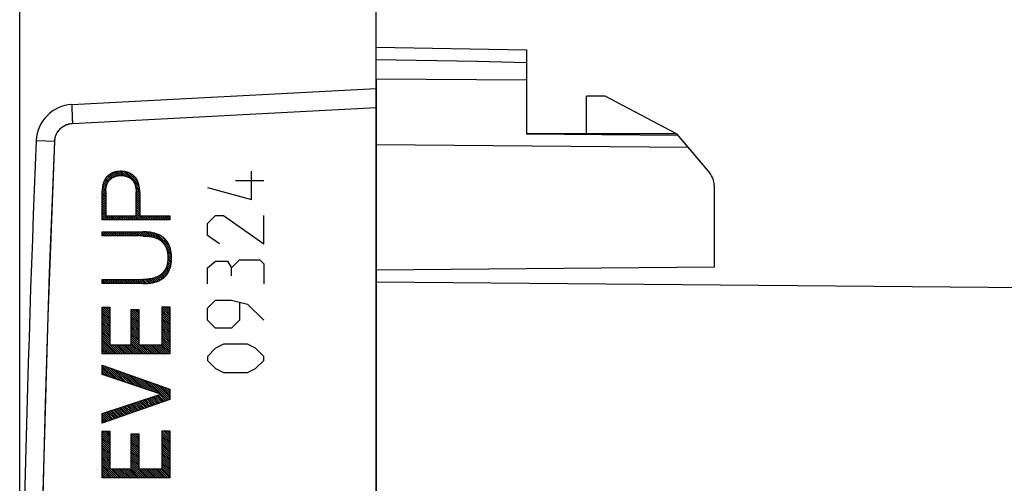
# Model space of a CAD drawing. Units: millimetres. Extents: x -63.8 to 21.6, y -22 to 51.6.
# Drawn here: x -63.8 to -37.5, y 13.4 to 25.8 of the extents above; entities that cross this region are included whole.
import ezdxf

# ---------------------------------------------------------------- set-up
doc = ezdxf.new("R2010")
doc.units = ezdxf.units.MM
doc.header["$LTSCALE"] = 16.335
doc.layers.get('0').update_dxf_attribs({"linetype": 'CONTINUOUS'})
for name, color, linetype in [('ASSI', 7, 'CONTINUOUS'), ('DRAFT', 7, 'CONTINUOUS'), ('RACCORDO', 7, 'CONTINUOUS'), ('SCRITTE', 7, 'CONTINUOUS')]:
    doc.layers.add(name, color=color, linetype=linetype)
doc.styles.get("Standard").update_dxf_attribs({"font": 'txt', "width": 0.8})
doc.dimstyles.new('DIMSTYLE_1', dxfattribs={"dimtxt": 3, "dimasz": 3, "dimexe": 1.5, "dimexo": 0.5, "dimgap": 0.75, "dimtad": 1, "dimtxsty": 'STANDARD', "dimblk": '_FILLED', "dimblk1": '_FILLED', "dimblk2": '_FILLED', "dimcen": 0.09, "dimazin": 2, "dimtfac": 1, "dimtofl": 0, "dimtmove": 0, "dimatfit": 3, "dimldrblk": '_FILLED', "dimfxl": 1, "dimtolj": 1, "dimarcsym": 0})

# ---------------------------------------------------------------- blocks, each defined once
blk = doc.blocks.new('_FILLED')
at = {"color": 0, "linetype": 'BYBLOCK'}
blk.add_solid([(0, 0), (-1, 0.3167), (-1, -0.3167)], dxfattribs=at)
blk = doc.blocks.new('*D2')
at = {"color": 7, "linetype": 'CONTINUOUS'}
for p, q in [((-54.276, 23.946), (-54.276, 39.146)), ((-20.876, 19.005), (-20.876, 39.146)), ((-54.276, 37.646), (-37.576, 37.646)), ((-20.876, 37.646), (-37.576, 37.646))]:
    blk.add_line(p, q, dxfattribs=at)
at = {"color": 7, "linetype": 'CONTINUOUS', "xscale": 3, "yscale": 3, "zscale": 3, "rotation": 180}
blk.add_blockref('_FILLED', (-54.276, 37.646), dxfattribs=at)
at = {"color": 7, "linetype": 'CONTINUOUS', "xscale": 3, "yscale": 3, "zscale": 3}
blk.add_blockref('_FILLED', (-20.876, 37.646), dxfattribs=at)
blk = doc.blocks.new('*D3')
at = {"color": 7, "linetype": 'CONTINUOUS'}
for p, q in [((-63.776, 2.046), (-63.776, 49.146)), ((-20.876, 19.005), (-20.876, 49.146)), ((-63.776, 47.646), (-42.326, 47.646)), ((-20.876, 47.646), (-42.326, 47.646))]:
    blk.add_line(p, q, dxfattribs=at)
at = {"color": 7, "linetype": 'CONTINUOUS', "xscale": 3, "yscale": 3, "zscale": 3, "rotation": 180}
blk.add_blockref('_FILLED', (-63.776, 47.646), dxfattribs=at)
at = {"color": 7, "linetype": 'CONTINUOUS', "xscale": 3, "yscale": 3, "zscale": 3}
blk.add_blockref('_FILLED', (-20.876, 47.646), dxfattribs=at)

msp = doc.modelspace()

# ---------------------------------------------------------------- linework, layer by layer
at = {"color": 7, "linetype": 'CONTINUOUS'}
for p, q in [((-62.387, 23.521), (-54.276, 23.946)), ((-54.276, 23.946), (-54.276, -20.854)), ((-48.176, 23.746), (-48.676, 23.746))]:
    msp.add_line(p, q, dxfattribs=at)
at = {"color": 250, "linetype": 'CONTINUOUS'}
for p, q in [((-62.385, 23.356), (-62.382, 23.271)), ((-62.37, 23.022), (-54.276, 23.446)), ((-62.382, 23.271), (-62.377, 23.176)), ((-62.377, 23.176), (-62.37, 23.022))]:
    msp.add_line(p, q, dxfattribs=at)
for points in [[(-62.387, 23.521), (-62.388, 23.518), (-62.388, 23.51), (-62.389, 23.497), (-62.388, 23.478), (-62.388, 23.454), (-62.387, 23.426), (-62.385, 23.356)], [(-62.843, 22.543), (-62.84, 22.585), (-62.833, 22.625), (-62.823, 22.664), (-62.81, 22.703), (-62.793, 22.741), (-62.774, 22.777), (-62.752, 22.811), (-62.727, 22.844), (-62.699, 22.874), (-62.669, 22.902), (-62.637, 22.927), (-62.603, 22.95), (-62.567, 22.97), (-62.529, 22.987), (-62.49, 23), (-62.451, 23.011), (-62.411, 23.018), (-62.37, 23.022)], [(-63.334, 22.564), (-63.331, 22.564), (-62.843, 22.543)], [(-62.843, -19.451), (-63.018, -14.786), (-63.148, -10.121), (-63.236, -5.455), (-63.279, -0.788), (-63.279, 3.88), (-63.236, 8.547), (-63.148, 13.213), (-63.018, 17.879), (-62.843, 22.543)]]:
    msp.add_lwpolyline(points, dxfattribs=at)
at = {"color": 7, "linetype": 'CONTINUOUS'}
for centre, radius, start, end in [((-62.335, 22.522), 1, 93, 177.5908), ((436.224, 1.546), 500, 177.59077, 182.40923)]:
    msp.add_arc(centre, radius, start, end, dxfattribs=at)
at = {"layer": 'ASSI', "color": 7, "linetype": 'CONTINUOUS'}
for p, q in [((-54.276, -21.954), (-54.276, 25.046)), ((-54.276, 25.046), (-50.276, 24.976)), ((-50.276, 24.976), (-50.276, 22.746)), ((-54.276, 24.726), (-51.592, 24.673)), ((-51.592, 24.673), (-50.276, 24.646)), ((-54.276, 24.209), (-50.276, 24.176)), ((-62.387, 23.521), (-54.276, 23.946)), ((-48.676, 22.746), (-48.676, 23.746)), ((-48.176, 23.746), (-48.676, 23.746)), ((-46.276, 22.746), (-48.176, 23.746)), ((-46.276, 22.746), (-50.276, 22.746)), ((-50.276, 22.746), (-46.246, 22.711)), ((-46.276, 22.746), (-45.393, 21.694)), ((-45.97, 22.381), (-54.276, 22.446)), ((-45.276, 21.372), (-45.276, 19.194)), ((-45.276, 19.194), (-54.276, 19.115)), ((-20.876, 18.505), (-54.276, 18.796))]:
    msp.add_line(p, q, dxfattribs=at)
at = {"layer": 'ASSI', "color": 250, "linetype": 'CONTINUOUS'}
for p, q in [((-62.386, 23.397), (-62.385, 23.351)), ((-62.385, 23.351), (-62.382, 23.271)), ((-62.37, 23.022), (-54.276, 23.446)), ((-62.382, 23.271), (-62.376, 23.151)), ((-62.376, 23.151), (-62.37, 23.022))]:
    msp.add_line(p, q, dxfattribs=at)
for points in [[(-62.387, 23.521), (-62.388, 23.52), (-62.388, 23.517), (-62.388, 23.511), (-62.389, 23.504), (-62.389, 23.494), (-62.389, 23.483), (-62.388, 23.469), (-62.388, 23.454), (-62.388, 23.437), (-62.386, 23.397)], [(-62.843, 22.543), (-62.841, 22.578), (-62.835, 22.613), (-62.828, 22.647), (-62.818, 22.68), (-62.806, 22.714), (-62.791, 22.746), (-62.774, 22.777), (-62.755, 22.806), (-62.734, 22.835), (-62.711, 22.861), (-62.686, 22.886), (-62.66, 22.91), (-62.632, 22.931), (-62.602, 22.95), (-62.571, 22.968), (-62.539, 22.982), (-62.506, 22.995), (-62.473, 23.005), (-62.439, 23.013), (-62.405, 23.019), (-62.37, 23.022)], [(-63.334, 22.564), (-63.333, 22.564), (-63.33, 22.564), (-62.843, 22.543)], [(-62.843, -19.451), (-62.978, -15.953), (-63.088, -12.455), (-63.174, -8.956), (-63.236, -5.456), (-63.272, -1.955), (-63.285, 1.546), (-63.272, 5.047), (-63.236, 8.548), (-63.174, 12.048), (-63.088, 15.547), (-62.978, 19.046), (-62.843, 22.543)]]:
    msp.add_lwpolyline(points, dxfattribs=at)
at = {"layer": 'ASSI', "color": 7, "linetype": 'CONTINUOUS'}
for centre, radius, start, end in [((-62.335, 22.522), 1, 93, 177.5908), ((436.224, 1.546), 500, 177.59077, 182.40923), ((-45.776, 21.372), 0.5, 0, 40)]:
    msp.add_arc(centre, radius, start, end, dxfattribs=at)
at = {"layer": 'DRAFT', "color": 7, "linetype": 'CONTINUOUS'}
for p, q in [((-54.276, 24.275), (-54.276, 25.046)), ((-54.276, 25.046), (-50.276, 24.976)), ((-50.276, 24.976), (-50.276, 22.746)), ((-54.276, 24.726), (-51.599, 24.673)), ((-51.599, 24.673), (-50.276, 24.646)), ((-54.276, 24.209), (-54.276, 23.946)), ((-54.276, 24.209), (-50.276, 24.176)), ((-48.676, 22.746), (-48.676, 23.746)), ((-46.276, 22.746), (-48.176, 23.746)), ((-46.276, 22.746), (-50.276, 22.746)), ((-50.276, 22.746), (-46.246, 22.711)), ((-46.276, 22.746), (-45.97, 22.381)), ((-45.97, 22.381), (-54.276, 22.446)), ((-45.276, 19.194), (-54.276, 19.115)), ((-20.876, 18.505), (-54.276, 18.796))]:
    msp.add_line(p, q, dxfattribs=at)
at = {"layer": 'RACCORDO', "color": 7, "linetype": 'CONTINUOUS'}
for p, q in [((-45.97, 22.381), (-45.393, 21.694)), ((-45.276, 21.372), (-45.276, 19.194))]:
    msp.add_line(p, q, dxfattribs=at)
msp.add_arc((-45.776, 21.372), 0.5, 0, 40, dxfattribs=at)
at = {"layer": 'SCRITTE', "color": 7, "linetype": 'CONTINUOUS'}
for p, q in [((-61.428, 21.444), (-61.508, 21.524)), ((-61.407, 21.475), (-61.486, 21.554)), ((-61.385, 21.504), (-61.465, 21.584)), ((-61.36, 21.53), (-61.441, 21.612)), ((-61.331, 21.553), (-61.413, 21.635)), ((-61.302, 21.575), (-61.385, 21.658)), ((-61.267, 21.591), (-61.354, 21.679)), ((-61.231, 21.607), (-61.319, 21.695)), ((-61.187, 21.615), (-61.284, 21.712)), ((-61.143, 21.622), (-61.244, 21.723)), ((-61.099, 21.629), (-61.202, 21.732)), ((-61.048, 21.629), (-61.158, 21.739)), ((-60.984, 21.617), (-61.11, 21.743)), ((-60.921, 21.605), (-61.06, 21.744)), ((-60.595, 21.33), (-61.003, 21.738)), ((-60.602, 21.389), (-60.94, 21.726)), ((-60.629, 21.467), (-60.866, 21.704)), ((-61.482, 21.19), (-61.57, 21.278)), ((-61.478, 21.238), (-61.563, 21.323)), ((-61.472, 21.283), (-61.557, 21.368)), ((-61.465, 21.328), (-61.551, 21.414)), ((-61.459, 21.373), (-61.539, 21.452)), ((-61.444, 21.409), (-61.524, 21.489)), ((-60.589, 21.272), (-60.708, 21.392)), ((-60.582, 21.214), (-60.69, 21.323)), ((-60.578, 21.159), (-60.682, 21.264)), ((-61.482, 21.087), (-61.578, 21.183)), ((-61.482, 21.036), (-61.578, 21.132)), ((-61.482, 20.985), (-61.578, 21.081)), ((-61.482, 20.933), (-61.578, 21.029)), ((-61.482, 21.139), (-61.576, 21.233)), ((-60.578, 21.107), (-60.675, 21.204)), ((-60.578, 21.056), (-60.674, 21.152)), ((-60.578, 21.005), (-60.674, 21.101)), ((-60.578, 20.953), (-60.674, 21.049)), ((-60.578, 20.902), (-60.674, 20.998)), ((-61.482, 20.882), (-61.578, 20.978)), ((-61.482, 20.831), (-61.578, 20.926)), ((-61.482, 20.779), (-61.578, 20.875)), ((-61.482, 20.728), (-61.578, 20.824)), ((-61.482, 20.676), (-61.578, 20.772)), ((-60.578, 20.851), (-60.674, 20.947)), ((-60.578, 20.799), (-60.674, 20.895)), ((-60.578, 20.748), (-60.674, 20.844)), ((-60.578, 20.697), (-60.674, 20.793)), ((-60.578, 20.645), (-60.674, 20.741)), ((-61.482, 20.625), (-61.578, 20.721)), ((-61.482, 20.574), (-61.578, 20.67)), ((-61.411, 20.452), (-61.578, 20.618)), ((-61.462, 20.452), (-61.578, 20.567)), ((-61.514, 20.452), (-61.578, 20.516)), ((-61.565, 20.452), (-61.578, 20.464)), ((-61.36, 20.452), (-61.471, 20.563)), ((-61.308, 20.452), (-61.419, 20.563)), ((-61.257, 20.452), (-61.368, 20.563)), ((-61.206, 20.452), (-61.317, 20.563)), ((-61.154, 20.452), (-61.265, 20.563)), ((-61.103, 20.452), (-61.214, 20.563)), ((-61.052, 20.452), (-61.163, 20.563)), ((-61, 20.452), (-61.111, 20.563)), ((-60.949, 20.452), (-61.06, 20.563)), ((-60.897, 20.452), (-61.009, 20.563)), ((-60.846, 20.452), (-60.957, 20.563)), ((-60.795, 20.452), (-60.906, 20.563)), ((-60.743, 20.452), (-60.855, 20.563)), ((-60.692, 20.452), (-60.803, 20.563)), ((-60.641, 20.452), (-60.752, 20.563)), ((-60.589, 20.452), (-60.701, 20.563)), ((-60.578, 20.594), (-60.674, 20.69)), ((-60.487, 20.452), (-60.674, 20.639)), ((-60.538, 20.452), (-60.674, 20.587)), ((-60.435, 20.452), (-60.547, 20.563)), ((-60.384, 20.452), (-60.495, 20.563)), ((-60.333, 20.452), (-60.444, 20.563)), ((-60.281, 20.452), (-60.393, 20.563)), ((-60.23, 20.452), (-60.341, 20.563)), ((-60.179, 20.452), (-60.29, 20.563)), ((-60.127, 20.452), (-60.239, 20.563)), ((-60.076, 20.452), (-60.187, 20.563)), ((-60.025, 20.452), (-60.136, 20.563)), ((-59.973, 20.452), (-60.085, 20.563)), ((-59.922, 20.452), (-60.033, 20.563)), ((-59.871, 20.452), (-59.982, 20.563)), ((-59.819, 20.452), (-59.931, 20.563)), ((-59.775, 20.459), (-59.879, 20.563)), ((-59.775, 20.51), (-59.828, 20.563)), ((-59.775, 20.561), (-59.776, 20.563)), ((-61.495, 20.023), (-61.578, 20.105)), ((-61.547, 20.023), (-61.578, 20.054)), ((-61.444, 20.023), (-61.555, 20.134)), ((-61.392, 20.023), (-61.504, 20.134)), ((-61.341, 20.023), (-61.452, 20.134)), ((-61.29, 20.023), (-61.401, 20.134)), ((-61.238, 20.023), (-61.35, 20.134)), ((-61.187, 20.023), (-61.298, 20.134)), ((-61.136, 20.023), (-61.247, 20.134)), ((-61.084, 20.023), (-61.196, 20.134)), ((-61.033, 20.023), (-61.144, 20.134)), ((-60.982, 20.023), (-61.093, 20.134)), ((-60.93, 20.023), (-61.042, 20.134)), ((-60.879, 20.023), (-60.99, 20.134)), ((-60.828, 20.023), (-60.939, 20.134)), ((-60.776, 20.023), (-60.888, 20.134)), ((-60.725, 20.023), (-60.836, 20.134)), ((-60.674, 20.023), (-60.785, 20.134)), ((-60.622, 20.023), (-60.733, 20.134)), ((-60.571, 20.023), (-60.682, 20.134)), ((-60.52, 20.023), (-60.631, 20.134)), ((-60.467, 20.021), (-60.579, 20.134)), ((-60.414, 20.019), (-60.528, 20.134)), ((-60.359, 20.016), (-60.476, 20.133)), ((-60.299, 20.007), (-60.422, 20.13)), ((-60.238, 19.997), (-60.368, 20.128)), ((-60.162, 19.972), (-60.309, 20.12)), ((-60.063, 19.925), (-60.247, 20.109)), ((-59.764, 19.677), (-60.18, 20.093)), ((-59.786, 19.751), (-60.101, 20.065)), ((-59.835, 19.852), (-59.989, 20.005)), ((-59.748, 19.61), (-59.909, 19.771)), ((-59.74, 19.551), (-59.862, 19.673)), ((-59.736, 19.495), (-59.846, 19.606)), ((-59.732, 19.44), (-59.834, 19.542)), ((-59.735, 19.392), (-59.831, 19.488)), ((-59.738, 19.343), (-59.828, 19.433)), ((-59.801, 19.098), (-59.877, 19.175)), ((-59.784, 19.132), (-59.864, 19.212)), ((-59.77, 19.17), (-59.853, 19.253)), ((-59.76, 19.212), (-59.841, 19.293)), ((-59.75, 19.253), (-59.835, 19.338)), ((-59.741, 19.295), (-59.831, 19.385)), ((-60.167, 18.797), (-60.26, 18.889)), ((-60.129, 18.81), (-60.219, 18.9)), ((-60.091, 18.824), (-60.18, 18.913)), ((-60.055, 18.839), (-60.141, 18.925)), ((-60.023, 18.858), (-60.107, 18.942)), ((-59.991, 18.878), (-60.075, 18.961)), ((-59.96, 18.898), (-60.042, 18.98)), ((-59.93, 18.92), (-60.012, 19.002)), ((-59.906, 18.947), (-59.986, 19.027)), ((-59.882, 18.974), (-59.96, 19.052)), ((-59.857, 19), (-59.934, 19.077)), ((-59.835, 19.03), (-59.915, 19.11)), ((-59.818, 19.064), (-59.896, 19.142)), ((-61.511, 18.755), (-61.578, 18.821)), ((-61.562, 18.755), (-61.578, 18.77)), ((-61.46, 18.755), (-61.571, 18.866)), ((-61.408, 18.755), (-61.519, 18.866)), ((-61.357, 18.755), (-61.468, 18.866)), ((-61.306, 18.755), (-61.417, 18.866)), ((-61.254, 18.755), (-61.365, 18.866)), ((-61.203, 18.755), (-61.314, 18.866)), ((-61.152, 18.755), (-61.263, 18.866)), ((-61.1, 18.755), (-61.211, 18.866)), ((-61.049, 18.755), (-61.16, 18.866)), ((-60.998, 18.755), (-61.109, 18.866)), ((-60.946, 18.755), (-61.057, 18.866)), ((-60.895, 18.755), (-61.006, 18.866)), ((-60.844, 18.755), (-60.955, 18.866)), ((-60.792, 18.755), (-60.903, 18.866)), ((-60.741, 18.755), (-60.852, 18.866)), ((-60.69, 18.755), (-60.801, 18.866)), ((-60.638, 18.755), (-60.749, 18.866)), ((-60.587, 18.755), (-60.698, 18.866)), ((-60.536, 18.755), (-60.647, 18.866)), ((-60.485, 18.755), (-60.595, 18.866)), ((-60.435, 18.757), (-60.544, 18.866)), ((-60.386, 18.759), (-60.493, 18.866)), ((-60.338, 18.763), (-60.446, 18.871)), ((-60.294, 18.77), (-60.4, 18.875)), ((-60.25, 18.777), (-60.353, 18.88)), ((-60.206, 18.784), (-60.306, 18.885)), ((-61.374, 17.899), (-61.576, 18.101)), ((-61.374, 17.95), (-61.554, 18.131)), ((-61.374, 18.002), (-61.503, 18.131)), ((-61.374, 18.053), (-61.452, 18.131)), ((-61.374, 18.104), (-61.4, 18.131)), ((-59.776, 17.944), (-59.97, 18.138)), ((-59.776, 17.995), (-59.919, 18.138)), ((-59.776, 18.047), (-59.868, 18.138)), ((-59.776, 18.098), (-59.816, 18.138)), ((-61.374, 17.848), (-61.576, 18.049)), ((-61.374, 17.796), (-61.576, 17.998)), ((-61.374, 17.745), (-61.576, 17.947)), ((-61.374, 17.694), (-61.576, 17.895)), ((-61.374, 17.642), (-61.576, 17.844)), ((-60.6, 17.844), (-60.802, 18.046)), ((-60.6, 17.793), (-60.802, 17.994)), ((-60.6, 17.741), (-60.802, 17.943)), ((-60.6, 17.69), (-60.802, 17.892)), ((-60.6, 17.639), (-60.802, 17.84)), ((-60.6, 17.895), (-60.768, 18.063)), ((-60.6, 17.947), (-60.716, 18.063)), ((-60.6, 17.998), (-60.665, 18.063)), ((-60.6, 18.049), (-60.614, 18.063)), ((-59.776, 17.893), (-59.978, 18.094)), ((-59.776, 17.841), (-59.978, 18.043)), ((-59.776, 17.79), (-59.978, 17.992)), ((-59.776, 17.739), (-59.978, 17.94)), ((-59.776, 17.687), (-59.978, 17.889)), ((-59.776, 17.636), (-59.978, 17.838)), ((-61.374, 17.591), (-61.576, 17.793)), ((-61.374, 17.54), (-61.576, 17.741)), ((-61.374, 17.488), (-61.576, 17.69)), ((-61.374, 17.437), (-61.576, 17.639)), ((-61.374, 17.386), (-61.576, 17.587)), ((-60.6, 17.587), (-60.802, 17.789)), ((-60.6, 17.536), (-60.802, 17.738)), ((-60.6, 17.485), (-60.802, 17.686)), ((-60.6, 17.433), (-60.802, 17.635)), ((-60.6, 17.382), (-60.802, 17.584)), ((-59.776, 17.585), (-59.978, 17.786)), ((-59.776, 17.533), (-59.978, 17.735)), ((-59.776, 17.482), (-59.978, 17.684)), ((-59.776, 17.431), (-59.978, 17.632)), ((-59.776, 17.379), (-59.978, 17.581)), ((-61.374, 17.334), (-61.576, 17.536)), ((-61.374, 17.283), (-61.576, 17.484)), ((-61.374, 17.231), (-61.576, 17.433)), ((-61.374, 17.18), (-61.576, 17.382)), ((-61.374, 17.129), (-61.576, 17.33)), ((-60.6, 17.331), (-60.802, 17.532)), ((-60.6, 17.279), (-60.802, 17.481)), ((-60.6, 17.228), (-60.802, 17.43)), ((-60.6, 17.176), (-60.802, 17.378)), ((-60.363, 16.888), (-60.802, 17.327)), ((-59.776, 17.328), (-59.978, 17.53)), ((-59.776, 17.277), (-59.978, 17.478)), ((-59.776, 17.225), (-59.978, 17.427)), ((-59.776, 17.174), (-59.978, 17.375)), ((-59.776, 17.122), (-59.978, 17.324)), ((-61.185, 16.888), (-61.576, 17.279)), ((-61.236, 16.888), (-61.576, 17.228)), ((-61.287, 16.888), (-61.576, 17.176)), ((-61.339, 16.888), (-61.576, 17.125)), ((-61.39, 16.888), (-61.576, 17.074)), ((-61.133, 16.888), (-61.373, 17.127)), ((-61.082, 16.888), (-61.321, 17.127)), ((-61.031, 16.888), (-61.27, 17.127)), ((-60.979, 16.888), (-61.219, 17.127)), ((-60.928, 16.888), (-61.167, 17.127)), ((-60.877, 16.888), (-61.116, 17.127)), ((-60.825, 16.888), (-61.065, 17.127)), ((-60.774, 16.888), (-61.013, 17.127)), ((-60.722, 16.888), (-60.962, 17.127)), ((-60.671, 16.888), (-60.911, 17.127)), ((-60.62, 16.888), (-60.859, 17.127)), ((-60.568, 16.888), (-60.808, 17.127)), ((-60.414, 16.888), (-60.802, 17.275)), ((-60.466, 16.888), (-60.802, 17.224)), ((-60.517, 16.888), (-60.802, 17.173)), ((-60.312, 16.888), (-60.551, 17.127)), ((-60.26, 16.888), (-60.5, 17.127)), ((-60.209, 16.888), (-60.449, 17.127)), ((-60.158, 16.888), (-60.397, 17.127)), ((-60.106, 16.888), (-60.346, 17.127)), ((-60.055, 16.888), (-60.295, 17.127)), ((-60.004, 16.888), (-60.243, 17.127)), ((-59.952, 16.888), (-60.192, 17.127)), ((-59.901, 16.888), (-60.14, 17.127)), ((-59.85, 16.888), (-60.089, 17.127)), ((-59.798, 16.888), (-60.038, 17.127)), ((-59.776, 16.917), (-59.986, 17.127)), ((-59.776, 17.071), (-59.978, 17.273)), ((-59.776, 17.02), (-59.978, 17.221)), ((-59.776, 16.968), (-59.978, 17.17)), ((-61.441, 16.888), (-61.576, 17.022)), ((-61.493, 16.888), (-61.576, 16.971)), ((-61.544, 16.888), (-61.576, 16.92)), ((-61.235, 16.22), (-61.576, 16.56)), ((-61.159, 16.194), (-61.531, 16.567)), ((-61.082, 16.169), (-61.451, 16.538)), ((-61.312, 16.245), (-61.576, 16.509)), ((-61.389, 16.271), (-61.576, 16.457)), ((-61.466, 16.297), (-61.576, 16.406)), ((-61.543, 16.322), (-61.576, 16.355)), ((-61.005, 16.143), (-61.372, 16.51)), ((-60.928, 16.117), (-61.292, 16.482)), ((-60.851, 16.092), (-61.212, 16.453)), ((-60.774, 16.066), (-61.133, 16.425)), ((-60.697, 16.04), (-61.053, 16.397)), ((-60.62, 16.015), (-60.973, 16.368)), ((-60.543, 15.989), (-60.893, 16.34)), ((-60.466, 15.964), (-60.814, 16.311)), ((-60.389, 15.938), (-60.734, 16.283)), ((-60.312, 15.912), (-60.654, 16.255)), ((-60.235, 15.887), (-60.575, 16.226)), ((-60.158, 15.861), (-60.495, 16.198)), ((-60.081, 15.836), (-60.415, 16.17)), ((-59.841, 15.647), (-60.336, 16.141)), ((-59.803, 15.66), (-60.256, 16.113)), ((-59.776, 15.685), (-60.176, 16.085)), ((-59.776, 15.736), (-60.096, 16.056)), ((-59.776, 15.787), (-60.017, 16.028)), ((-60.031, 15.58), (-60.199, 15.748)), ((-59.993, 15.594), (-60.161, 15.761)), ((-59.955, 15.607), (-60.122, 15.774)), ((-59.917, 15.62), (-60.083, 15.786)), ((-59.879, 15.634), (-60.045, 15.799)), ((-59.776, 15.839), (-59.937, 16)), ((-59.776, 15.89), (-59.857, 15.971)), ((-59.776, 15.941), (-59.778, 15.943)), ((-60.828, 15.299), (-61.01, 15.481)), ((-60.79, 15.312), (-60.972, 15.494)), ((-60.752, 15.326), (-60.933, 15.506)), ((-60.714, 15.339), (-60.894, 15.519)), ((-60.676, 15.352), (-60.856, 15.532)), ((-60.638, 15.366), (-60.817, 15.545)), ((-60.6, 15.379), (-60.778, 15.557)), ((-60.562, 15.393), (-60.74, 15.57)), ((-60.524, 15.406), (-60.701, 15.583)), ((-60.487, 15.419), (-60.663, 15.595)), ((-60.449, 15.433), (-60.624, 15.608)), ((-60.411, 15.446), (-60.585, 15.621)), ((-60.373, 15.46), (-60.547, 15.634)), ((-60.335, 15.473), (-60.508, 15.646)), ((-60.297, 15.486), (-60.47, 15.659)), ((-60.259, 15.5), (-60.431, 15.672)), ((-60.221, 15.513), (-60.392, 15.685)), ((-60.183, 15.527), (-60.354, 15.697)), ((-60.145, 15.54), (-60.315, 15.71)), ((-60.107, 15.553), (-60.276, 15.723)), ((-60.069, 15.567), (-60.238, 15.736)), ((-61.397, 15.098), (-61.576, 15.276)), ((-61.435, 15.084), (-61.576, 15.225)), ((-61.359, 15.111), (-61.551, 15.303)), ((-61.321, 15.125), (-61.512, 15.315)), ((-61.283, 15.138), (-61.473, 15.328)), ((-61.245, 15.151), (-61.435, 15.341)), ((-61.207, 15.165), (-61.396, 15.354)), ((-61.17, 15.178), (-61.358, 15.366)), ((-61.132, 15.192), (-61.319, 15.379)), ((-61.094, 15.205), (-61.28, 15.392)), ((-61.056, 15.218), (-61.242, 15.405)), ((-61.018, 15.232), (-61.203, 15.417)), ((-60.98, 15.245), (-61.165, 15.43)), ((-60.942, 15.259), (-61.126, 15.443)), ((-60.904, 15.272), (-61.087, 15.455)), ((-60.866, 15.285), (-61.049, 15.468)), ((-61.473, 15.071), (-61.576, 15.174)), ((-61.511, 15.058), (-61.576, 15.122)), ((-61.549, 15.044), (-61.576, 15.071)), ((-61.374, 14.613), (-61.576, 14.814)), ((-61.374, 14.561), (-61.576, 14.763)), ((-61.374, 14.51), (-61.576, 14.712)), ((-61.374, 14.664), (-61.533, 14.823)), ((-61.374, 14.715), (-61.482, 14.823)), ((-61.374, 14.767), (-61.431, 14.823)), ((-61.374, 14.818), (-61.379, 14.823)), ((-60.6, 14.506), (-60.802, 14.708)), ((-60.6, 14.558), (-60.798, 14.755)), ((-60.6, 14.609), (-60.746, 14.755)), ((-60.6, 14.66), (-60.695, 14.755)), ((-60.6, 14.712), (-60.644, 14.755)), ((-59.776, 14.606), (-59.978, 14.808)), ((-59.776, 14.555), (-59.978, 14.757)), ((-59.776, 14.504), (-59.978, 14.705)), ((-59.776, 14.658), (-59.949, 14.831)), ((-59.776, 14.709), (-59.898, 14.831)), ((-59.776, 14.76), (-59.847, 14.831)), ((-59.776, 14.812), (-59.795, 14.831)), ((-61.374, 14.459), (-61.576, 14.66)), ((-61.374, 14.407), (-61.576, 14.609)), ((-61.374, 14.356), (-61.576, 14.558)), ((-61.374, 14.305), (-61.576, 14.506)), ((-61.374, 14.253), (-61.576, 14.455)), ((-60.6, 14.455), (-60.802, 14.657)), ((-60.6, 14.404), (-60.802, 14.605)), ((-60.6, 14.352), (-60.802, 14.554)), ((-60.6, 14.301), (-60.802, 14.503)), ((-60.6, 14.25), (-60.802, 14.451)), ((-59.776, 14.452), (-59.978, 14.654)), ((-59.776, 14.401), (-59.978, 14.603)), ((-59.776, 14.35), (-59.978, 14.551)), ((-59.776, 14.298), (-59.978, 14.5)), ((-59.776, 14.247), (-59.978, 14.449)), ((-61.374, 14.202), (-61.576, 14.404)), ((-61.374, 14.151), (-61.576, 14.352)), ((-61.374, 14.099), (-61.576, 14.301)), ((-61.374, 14.048), (-61.576, 14.25)), ((-61.374, 13.997), (-61.576, 14.198)), ((-60.6, 14.198), (-60.802, 14.4)), ((-60.6, 14.147), (-60.802, 14.349)), ((-60.6, 14.096), (-60.802, 14.297)), ((-60.6, 14.044), (-60.802, 14.246)), ((-60.6, 13.993), (-60.802, 14.195)), ((-59.776, 14.196), (-59.978, 14.397)), ((-59.776, 14.144), (-59.978, 14.346)), ((-59.776, 14.093), (-59.978, 14.295)), ((-59.776, 14.042), (-59.978, 14.243)), ((-59.776, 13.99), (-59.978, 14.192)), ((-61.374, 13.945), (-61.576, 14.147)), ((-61.374, 13.894), (-61.576, 14.095)), ((-61.374, 13.842), (-61.576, 14.044)), ((-61.163, 13.58), (-61.576, 13.993)), ((-61.215, 13.58), (-61.576, 13.941)), ((-60.6, 13.942), (-60.802, 14.143)), ((-60.6, 13.89), (-60.802, 14.092)), ((-60.6, 13.839), (-60.802, 14.041)), ((-60.393, 13.58), (-60.802, 13.989)), ((-60.445, 13.58), (-60.802, 13.938)), ((-59.776, 13.939), (-59.978, 14.141)), ((-59.776, 13.888), (-59.978, 14.089)), ((-59.776, 13.836), (-59.978, 14.038)), ((-59.776, 13.785), (-59.978, 13.986)), ((-59.776, 13.733), (-59.978, 13.935)), ((-61.266, 13.58), (-61.576, 13.89)), ((-61.317, 13.58), (-61.576, 13.839)), ((-61.369, 13.58), (-61.576, 13.787)), ((-61.42, 13.58), (-61.576, 13.736)), ((-61.471, 13.58), (-61.576, 13.685)), ((-61.112, 13.58), (-61.351, 13.82)), ((-61.061, 13.58), (-61.3, 13.82)), ((-61.009, 13.58), (-61.249, 13.82)), ((-60.958, 13.58), (-61.197, 13.82)), ((-60.907, 13.58), (-61.146, 13.82)), ((-60.855, 13.58), (-61.095, 13.82)), ((-60.804, 13.58), (-61.043, 13.82)), ((-60.753, 13.58), (-60.992, 13.82)), ((-60.701, 13.58), (-60.941, 13.82)), ((-60.65, 13.58), (-60.889, 13.82)), ((-60.599, 13.58), (-60.838, 13.82)), ((-60.496, 13.58), (-60.802, 13.886)), ((-60.547, 13.58), (-60.802, 13.835)), ((-60.342, 13.58), (-60.581, 13.82)), ((-60.291, 13.58), (-60.53, 13.82)), ((-60.239, 13.58), (-60.479, 13.82)), ((-60.188, 13.58), (-60.427, 13.82)), ((-60.136, 13.58), (-60.376, 13.82)), ((-60.085, 13.58), (-60.325, 13.82)), ((-60.034, 13.58), (-60.273, 13.82)), ((-59.982, 13.58), (-60.222, 13.82)), ((-59.931, 13.58), (-60.171, 13.82)), ((-59.88, 13.58), (-60.119, 13.82)), ((-59.828, 13.58), (-60.068, 13.82)), ((-59.777, 13.58), (-60.017, 13.82)), ((-59.776, 13.682), (-59.978, 13.884)), ((-59.776, 13.631), (-59.978, 13.832)), ((-61.523, 13.58), (-61.576, 13.633)), ((-61.574, 13.58), (-61.576, 13.582))]:
    msp.add_line(p, q, dxfattribs=at)
at = {"layer": 'SCRITTE', "color": 250, "linetype": 'CONTINUOUS'}
for p, q in [((-57.597, 20.996), (-57.597, 21.746)), ((-58.776, 21.318), (-57.597, 20.996)), ((-58.026, 21.496), (-57.276, 21.496)), ((-61.578, 20.452), (-61.578, 21.22)), ((-61.482, 21.212), (-61.482, 20.563)), ((-60.674, 20.563), (-60.674, 21.197)), ((-60.578, 21.179), (-60.578, 20.563)), ((-61.482, 20.563), (-60.674, 20.563)), ((-60.578, 20.563), (-59.775, 20.563)), ((-59.775, 20.563), (-59.775, 20.452)), ((-58.776, 20.353), (-58.562, 20.568)), ((-58.562, 20.568), (-58.347, 20.568)), ((-58.347, 20.568), (-57.276, 19.818)), ((-57.276, 19.818), (-57.276, 20.568)), ((-59.775, 20.452), (-61.578, 20.452)), ((-58.776, 20.032), (-58.776, 20.353)), ((-61.578, 20.023), (-61.578, 20.134)), ((-61.578, 20.134), (-60.497, 20.134)), ((-60.497, 20.023), (-61.578, 20.023)), ((-58.455, 19.818), (-58.776, 20.032)), ((-58.776, 19.175), (-58.562, 19.353)), ((-58.776, 18.746), (-58.776, 19.175)), ((-58.562, 19.353), (-58.24, 19.353)), ((-58.24, 19.353), (-58.133, 19.175)), ((-58.133, 19.175), (-57.919, 19.389)), ((-58.133, 18.96), (-58.133, 19.175)), ((-57.919, 19.389), (-57.383, 19.389)), ((-57.383, 19.389), (-57.276, 19.282)), ((-57.276, 19.282), (-57.276, 18.746)), ((-61.578, 18.755), (-61.578, 18.866)), ((-61.578, 18.866), (-60.497, 18.866)), ((-60.497, 18.755), (-61.578, 18.755)), ((-61.576, 16.888), (-61.576, 18.131)), ((-61.576, 18.131), (-61.374, 18.131)), ((-61.374, 18.131), (-61.374, 17.127)), ((-59.978, 17.127), (-59.978, 18.138)), ((-59.978, 18.138), (-59.776, 18.138)), ((-59.776, 18.138), (-59.776, 16.888)), ((-58.776, 18.103), (-58.562, 18.318)), ((-58.776, 17.782), (-58.776, 18.103)), ((-58.562, 18.318), (-58.133, 18.318)), ((-58.133, 18.318), (-57.705, 18.21)), ((-57.919, 18.246), (-57.919, 17.782)), ((-57.705, 18.21), (-57.276, 17.782)), ((-60.802, 17.127), (-60.802, 18.063)), ((-60.802, 18.063), (-60.6, 18.063)), ((-60.6, 18.063), (-60.6, 17.127)), ((-58.562, 17.568), (-58.776, 17.782)), ((-57.919, 17.782), (-58.133, 17.568)), ((-58.133, 17.568), (-58.562, 17.568)), ((-61.374, 17.127), (-60.802, 17.127)), ((-60.6, 17.127), (-59.978, 17.127)), ((-58.347, 17.139), (-58.562, 17.032)), ((-57.705, 17.139), (-58.347, 17.139)), ((-57.49, 17.032), (-57.705, 17.139)), ((-59.776, 16.888), (-61.576, 16.888)), ((-58.562, 17.032), (-58.776, 16.818)), ((-58.776, 16.818), (-58.776, 16.71)), ((-57.276, 16.818), (-57.49, 17.032)), ((-57.276, 16.71), (-57.276, 16.818)), ((-61.576, 16.333), (-61.576, 16.583)), ((-61.576, 16.583), (-59.776, 15.942)), ((-58.776, 16.71), (-58.562, 16.496)), ((-57.49, 16.496), (-57.276, 16.71)), ((-60.016, 15.814), (-61.576, 16.333)), ((-58.562, 16.496), (-58.347, 16.389)), ((-58.347, 16.389), (-57.705, 16.389)), ((-57.705, 16.389), (-57.49, 16.496)), ((-61.576, 15.294), (-60.016, 15.809)), ((-60.016, 15.809), (-60.016, 15.814)), ((-59.776, 15.942), (-59.776, 15.67)), ((-59.776, 15.67), (-61.576, 15.035)), ((-61.576, 15.035), (-61.576, 15.294)), ((-61.576, 13.58), (-61.576, 14.823)), ((-61.576, 14.823), (-61.374, 14.823)), ((-61.374, 14.823), (-61.374, 13.82)), ((-60.802, 13.82), (-60.802, 14.755)), ((-60.802, 14.755), (-60.6, 14.755)), ((-60.6, 14.755), (-60.6, 13.82)), ((-59.978, 13.82), (-59.978, 14.831)), ((-59.978, 14.831), (-59.776, 14.831)), ((-59.776, 14.831), (-59.776, 13.58)), ((-61.374, 13.82), (-60.802, 13.82)), ((-60.6, 13.82), (-59.978, 13.82)), ((-59.776, 13.58), (-61.576, 13.58))]:
    msp.add_line(p, q, dxfattribs=at)
for points in [[(-61.073, 21.745), (-61.088, 21.745), (-61.104, 21.744), (-61.12, 21.744), (-61.136, 21.743), (-61.152, 21.741), (-61.168, 21.739), (-61.184, 21.737), (-61.2, 21.735), (-61.215, 21.732), (-61.231, 21.728), (-61.246, 21.724), (-61.261, 21.72), (-61.277, 21.715), (-61.291, 21.71), (-61.304, 21.705), (-61.318, 21.699), (-61.331, 21.693), (-61.344, 21.686), (-61.357, 21.679), (-61.37, 21.671), (-61.382, 21.663), (-61.394, 21.654), (-61.406, 21.645), (-61.417, 21.636), (-61.428, 21.626), (-61.439, 21.616), (-61.449, 21.605), (-61.459, 21.594), (-61.469, 21.583), (-61.478, 21.571), (-61.487, 21.559), (-61.495, 21.547), (-61.503, 21.534), (-61.51, 21.522), (-61.517, 21.509), (-61.523, 21.495), (-61.529, 21.482), (-61.535, 21.468), (-61.54, 21.454), (-61.545, 21.44), (-61.55, 21.426), (-61.554, 21.409), (-61.559, 21.392), (-61.562, 21.375), (-61.566, 21.358), (-61.569, 21.341), (-61.571, 21.324), (-61.573, 21.306), (-61.575, 21.289), (-61.576, 21.272), (-61.577, 21.254), (-61.577, 21.237), (-61.578, 21.22)], [(-61.482, 21.212), (-61.481, 21.229), (-61.481, 21.245), (-61.48, 21.262), (-61.478, 21.279), (-61.476, 21.295), (-61.474, 21.312), (-61.471, 21.328), (-61.467, 21.345), (-61.463, 21.361), (-61.458, 21.377), (-61.453, 21.391), (-61.448, 21.405), (-61.442, 21.419), (-61.435, 21.433), (-61.428, 21.446), (-61.42, 21.459), (-61.412, 21.472), (-61.403, 21.485), (-61.394, 21.497), (-61.384, 21.508), (-61.374, 21.519), (-61.364, 21.529), (-61.354, 21.538), (-61.343, 21.547), (-61.332, 21.556), (-61.321, 21.564), (-61.309, 21.571), (-61.297, 21.578), (-61.285, 21.585), (-61.272, 21.591), (-61.26, 21.597), (-61.247, 21.602), (-61.234, 21.607), (-61.218, 21.612), (-61.202, 21.617), (-61.186, 21.621), (-61.17, 21.624), (-61.154, 21.627), (-61.137, 21.63), (-61.121, 21.632), (-61.104, 21.633), (-61.088, 21.634), (-61.071, 21.634), (-61.055, 21.633), (-61.038, 21.632), (-61.021, 21.631), (-61.005, 21.629), (-60.989, 21.626), (-60.972, 21.622), (-60.956, 21.618), (-60.94, 21.614), (-60.925, 21.608), (-60.909, 21.602), (-60.895, 21.596), (-60.882, 21.59), (-60.868, 21.583), (-60.855, 21.575), (-60.843, 21.567), (-60.83, 21.558), (-60.818, 21.549), (-60.807, 21.539), (-60.795, 21.529)], [(-60.578, 21.179), (-60.578, 21.199), (-60.578, 21.218), (-60.579, 21.237), (-60.581, 21.257), (-60.582, 21.276), (-60.584, 21.296), (-60.587, 21.315), (-60.59, 21.334), (-60.594, 21.353), (-60.598, 21.373), (-60.602, 21.392), (-60.606, 21.405), (-60.61, 21.419), (-60.614, 21.432), (-60.619, 21.446), (-60.624, 21.459), (-60.629, 21.472), (-60.635, 21.485), (-60.641, 21.498), (-60.647, 21.51), (-60.654, 21.523), (-60.661, 21.535), (-60.668, 21.547), (-60.676, 21.558), (-60.684, 21.57), (-60.693, 21.581), (-60.702, 21.591), (-60.712, 21.602), (-60.722, 21.611), (-60.732, 21.621), (-60.742, 21.63), (-60.753, 21.639), (-60.765, 21.648), (-60.776, 21.656), (-60.788, 21.664), (-60.8, 21.671), (-60.812, 21.678), (-60.825, 21.685), (-60.838, 21.691), (-60.851, 21.697), (-60.864, 21.703), (-60.879, 21.709), (-60.895, 21.715), (-60.91, 21.72), (-60.926, 21.725), (-60.942, 21.729), (-60.958, 21.733), (-60.974, 21.736), (-60.991, 21.739), (-61.007, 21.741), (-61.023, 21.743), (-61.04, 21.744), (-61.056, 21.745), (-61.073, 21.745)], [(-60.785, 21.518), (-60.774, 21.507), (-60.765, 21.496), (-60.755, 21.484), (-60.747, 21.471), (-60.738, 21.458), (-60.731, 21.445), (-60.724, 21.432), (-60.717, 21.418), (-60.711, 21.404), (-60.705, 21.39), (-60.7, 21.376), (-60.695, 21.361), (-60.691, 21.345), (-60.687, 21.329), (-60.684, 21.313), (-60.681, 21.296), (-60.679, 21.28), (-60.677, 21.263), (-60.675, 21.247), (-60.674, 21.23), (-60.674, 21.213), (-60.674, 21.197)], [(-60.497, 18.755), (-60.467, 18.755), (-60.438, 18.756), (-60.408, 18.757), (-60.379, 18.758), (-60.35, 18.761), (-60.32, 18.764), (-60.291, 18.768), (-60.262, 18.773), (-60.233, 18.778), (-60.204, 18.785), (-60.18, 18.791), (-60.156, 18.798), (-60.133, 18.805), (-60.109, 18.814), (-60.086, 18.823), (-60.064, 18.833), (-60.042, 18.844), (-60.02, 18.855), (-59.999, 18.868), (-59.978, 18.881), (-59.958, 18.895), (-59.939, 18.91), (-59.92, 18.926), (-59.903, 18.943), (-59.886, 18.961), (-59.869, 18.98), (-59.854, 18.999), (-59.84, 19.019), (-59.827, 19.04), (-59.814, 19.061), (-59.803, 19.083), (-59.793, 19.105), (-59.783, 19.128), (-59.774, 19.151), (-59.766, 19.177), (-59.759, 19.202), (-59.753, 19.228), (-59.747, 19.255), (-59.743, 19.281), (-59.739, 19.308), (-59.736, 19.334), (-59.734, 19.361), (-59.733, 19.388), (-59.732, 19.415), (-59.732, 19.442), (-59.732, 19.471), (-59.734, 19.501), (-59.736, 19.53), (-59.739, 19.559), (-59.743, 19.588), (-59.746, 19.613), (-59.751, 19.637), (-59.756, 19.661), (-59.762, 19.685), (-59.769, 19.708), (-59.777, 19.732), (-59.785, 19.755), (-59.795, 19.778), (-59.805, 19.8), (-59.816, 19.822), (-59.828, 19.843), (-59.841, 19.864), (-59.856, 19.884), (-59.871, 19.904), (-59.887, 19.923), (-59.903, 19.941), (-59.921, 19.958), (-59.939, 19.974), (-59.959, 19.989), (-59.978, 20.004), (-59.999, 20.017), (-60.02, 20.03), (-60.042, 20.042), (-60.064, 20.053), (-60.087, 20.063), (-60.11, 20.072), (-60.133, 20.081), (-60.156, 20.088), (-60.18, 20.096), (-60.204, 20.102), (-60.236, 20.109), (-60.268, 20.116), (-60.301, 20.121), (-60.333, 20.125), (-60.366, 20.128), (-60.399, 20.131), (-60.431, 20.132), (-60.464, 20.133), (-60.497, 20.134)], [(-60.497, 20.023), (-60.475, 20.022), (-60.453, 20.022), (-60.432, 20.021), (-60.41, 20.02), (-60.388, 20.019), (-60.367, 20.017), (-60.345, 20.015), (-60.323, 20.013), (-60.302, 20.01), (-60.28, 20.006), (-60.259, 20.002), (-60.238, 19.997), (-60.221, 19.993), (-60.204, 19.989), (-60.188, 19.984), (-60.172, 19.979), (-60.155, 19.973), (-60.139, 19.967), (-60.124, 19.961), (-60.108, 19.954), (-60.093, 19.946), (-60.078, 19.939), (-60.063, 19.93), (-60.048, 19.921), (-60.034, 19.912), (-60.021, 19.902), (-60.007, 19.891), (-59.994, 19.88), (-59.982, 19.869), (-59.97, 19.857), (-59.959, 19.844), (-59.948, 19.831), (-59.937, 19.818), (-59.927, 19.804), (-59.917, 19.79), (-59.908, 19.776), (-59.9, 19.761), (-59.891, 19.746), (-59.884, 19.73), (-59.877, 19.715), (-59.87, 19.699), (-59.864, 19.683), (-59.858, 19.666), (-59.853, 19.648), (-59.849, 19.63), (-59.844, 19.613), (-59.841, 19.595), (-59.838, 19.577), (-59.835, 19.559), (-59.833, 19.541), (-59.831, 19.523), (-59.83, 19.504), (-59.829, 19.486), (-59.828, 19.468), (-59.828, 19.45), (-59.828, 19.432)], [(-59.828, 19.432), (-59.828, 19.411), (-59.829, 19.39), (-59.83, 19.369), (-59.832, 19.348), (-59.834, 19.328), (-59.838, 19.307), (-59.841, 19.289), (-59.844, 19.272), (-59.849, 19.254), (-59.853, 19.237), (-59.858, 19.22), (-59.864, 19.203), (-59.871, 19.186), (-59.877, 19.172), (-59.883, 19.158), (-59.891, 19.144), (-59.898, 19.13), (-59.906, 19.117), (-59.915, 19.104), (-59.923, 19.091), (-59.933, 19.079), (-59.943, 19.067), (-59.953, 19.055), (-59.964, 19.044), (-59.975, 19.032), (-59.986, 19.022), (-59.998, 19.011), (-60.01, 19.001), (-60.022, 18.992), (-60.037, 18.981), (-60.051, 18.971), (-60.067, 18.962), (-60.082, 18.953), (-60.098, 18.945), (-60.114, 18.937), (-60.13, 18.929), (-60.146, 18.922), (-60.163, 18.916), (-60.18, 18.91), (-60.197, 18.904), (-60.214, 18.899), (-60.231, 18.895), (-60.248, 18.891), (-60.27, 18.886), (-60.293, 18.882), (-60.315, 18.878), (-60.338, 18.875), (-60.36, 18.872), (-60.383, 18.87), (-60.406, 18.868), (-60.429, 18.867), (-60.451, 18.866), (-60.474, 18.866), (-60.497, 18.866)]]:
    msp.add_lwpolyline(points, dxfattribs=at)

# ---------------------------------------------------------------- dimensions: what is measured, and where the dimension line sits
at = {"color": 7, "linetype": 'CONTINUOUS'}
for base, p2, picture, middle in [((-63.776, 47.646), (-63.776, 1.546), '*D3', (-46.719, 47.646)), ((-54.276, 37.646), (-54.276, 23.446), '*D2', (-41.755, 37.646))]:
    dim = msp.add_linear_dim(base=base, p1=(-20.876, 18.505), p2=p2, angle=180, dimstyle='DIMSTYLE_1', dxfattribs=at)
    dim.commit()
    dim.dimension.update_dxf_attribs({"geometry": picture, "text_midpoint": middle, "dimtype": 160})

doc.saveas('drawing.dxf')
